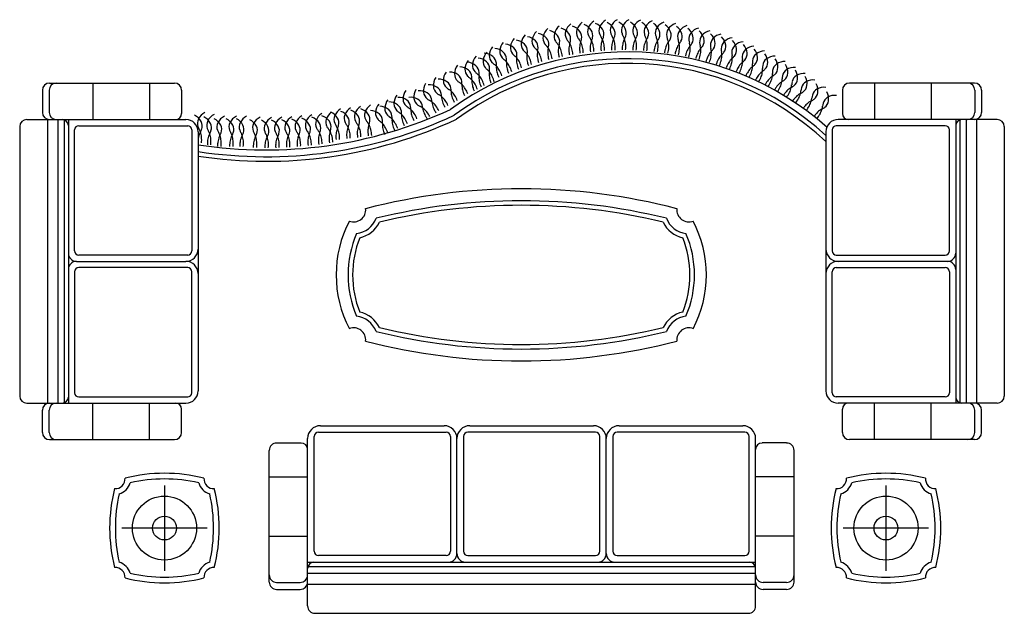
# Model space of a CAD drawing. Units: millimetres. Extents: x 3069 to 23279, y 2090 to 18230.
# Drawn here: x 3147 to 7263, y 2090 to 4574 of the extents above; entities that cross this region are included whole.
import ezdxf

# ---------------------------------------------------------------- set-up
doc = ezdxf.new("R2010")
doc.units = ezdxf.units.MM

msp = doc.modelspace()

# ---------------------------------------------------------------- linework, layer by layer
at = {"color": 7}
for p, q in [((3271.3, 4308.8), (3794.1, 4308.8)), ((3452.9, 4308.8), (3452.9, 4156.2)), ((3689, 4308.8), (3689, 4156.2)), ((7138.8, 4308.8), (6616, 4308.8)), ((6721.1, 4308.8), (6721.1, 4156.2)), ((6957.2, 4308.8), (6957.2, 4156.2)), ((3241.6, 4279.1), (3241.6, 4185.9)), ((3269.9, 4279.1), (3269.9, 4185.9)), ((3823.8, 4279.1), (3823.8, 4181.7)), ((6586.3, 4279.1), (6586.3, 4181.7)), ((7140.1, 4279.1), (7140.1, 4185.9)), ((7168.5, 4279.1), (7168.5, 4185.9)), ((3146.8, 4126.6), (3146.8, 2999.5)), ((3176.5, 4156.2), (3841.6, 4156.2)), ((3262.8, 4156.2), (3262.8, 2969.8)), ((3306.5, 4156.2), (3306.5, 2969.8)), ((3332.7, 4155), (3332.7, 2969.8)), ((3350.2, 4156.2), (3350.2, 2969.8)), ((3393.6, 4130.4), (3849.2, 4130.4)), ((7016.5, 4130.4), (6560.9, 4130.4)), ((7233.6, 4156.2), (6568.5, 4156.2)), ((7059.9, 4156.2), (7059.9, 2969.8)), ((7077.3, 4155), (7077.3, 2969.8)), ((7103.6, 4156.2), (7103.6, 2969.8)), ((7147.3, 4156.2), (7147.3, 2969.8)), ((7263.2, 4126.6), (7263.2, 2999.5)), ((3376.1, 3606.4), (3376.1, 4112.9)), ((3866.7, 4112.9), (3866.7, 3606.4)), ((3892.6, 4105.2), (3892.6, 3020.8)), ((6517.5, 4105.2), (6517.5, 3020.8)), ((6543.4, 4112.9), (6543.4, 3606.4)), ((7034, 3606.4), (7034, 4112.9)), ((3849.2, 3588.9), (3393.6, 3588.9)), ((6560.9, 3588.9), (7016.5, 3588.9)), ((3384.1, 3563), (3841.6, 3563)), ((7026, 3563), (6568.5, 3563)), ((3376.1, 3519.7), (3376.1, 3013.2)), ((3849.2, 3537.2), (3393.6, 3537.2)), ((3866.7, 3013.2), (3866.7, 3519.7)), ((6543.4, 3013.2), (6543.4, 3519.7)), ((6560.9, 3537.2), (7016.5, 3537.2)), ((7034, 3519.7), (7034, 3013.2)), ((3176.5, 2969.8), (3841.6, 2969.8)), ((3393.6, 2995.7), (3849.2, 2995.7)), ((3452.9, 2817.3), (3452.9, 2969.8)), ((3689, 2817.3), (3689, 2969.8)), ((7016.5, 2995.7), (6560.9, 2995.7)), ((7233.6, 2969.8), (6568.5, 2969.8)), ((6721.1, 2817.3), (6721.1, 2969.8)), ((6957.2, 2817.3), (6957.2, 2969.8)), ((3241.6, 2847), (3241.6, 2940.2)), ((3269.9, 2847), (3269.9, 2940.2)), ((3823.8, 2847), (3823.8, 2944.3)), ((6586.3, 2847), (6586.3, 2944.3)), ((7140.1, 2847), (7140.1, 2940.2)), ((7168.5, 2847), (7168.5, 2940.2)), ((4396.1, 2848.1), (4929.2, 2848.1)), ((4404.1, 2875.4), (4921.2, 2875.4)), ((5553.6, 2848.1), (5020.5, 2848.1)), ((5028.6, 2875.4), (5545.6, 2875.4)), ((6178.1, 2848.1), (5644.9, 2848.1)), ((5653, 2875.4), (6170, 2875.4)), ((3271.3, 2817.3), (3794.1, 2817.3)), ((4221.1, 2803), (4323.6, 2803)), ((4350.5, 2121.6), (4350.5, 2821.7)), ((4377.7, 2350.1), (4377.7, 2829.7)), ((4947.7, 2829.7), (4947.7, 2350.1)), ((4974.9, 2340.2), (4974.9, 2821.7)), ((5002.1, 2829.7), (5002.1, 2350.1)), ((5572.1, 2350.1), (5572.1, 2829.7)), ((5599.3, 2340.2), (5599.3, 2821.7)), ((5626.5, 2829.7), (5626.5, 2350.1)), ((6196.5, 2350.1), (6196.5, 2829.7)), ((6223.7, 2121.6), (6223.7, 2821.7)), ((6353, 2803), (6250.5, 2803)), ((7138.8, 2817.3), (6616, 2817.3)), ((4189.9, 2221.4), (4189.9, 2771.7)), ((6384.2, 2221.4), (6384.2, 2771.7)), ((4189.9, 2661.1), (4350.5, 2661.1)), ((6384.2, 2661.1), (6223.7, 2661.1)), ((3752.1, 2625.4), (3752.1, 2268.8)), ((6768.5, 2625.4), (6768.5, 2268.8)), ((3930.4, 2447.1), (3573.7, 2447.1)), ((6946.9, 2447.1), (6590.2, 2447.1)), ((4189.9, 2412.5), (4350.5, 2412.5)), ((6384.2, 2412.5), (6223.7, 2412.5)), ((4929.2, 2331.7), (4396.1, 2331.7)), ((5020.5, 2331.7), (5553.6, 2331.7)), ((5644.9, 2331.7), (6178.1, 2331.7)), ((4350.5, 2304.5), (6223.7, 2304.5)), ((4351.8, 2286.1), (6223.7, 2286.1)), ((4350.5, 2258.4), (6223.7, 2258.4)), ((4221.1, 2220), (4319.2, 2220)), ((4221.1, 2190.2), (4319.2, 2190.2)), ((4350.5, 2212.4), (6223.7, 2212.4)), ((6353, 2220), (6254.9, 2220)), ((6353, 2190.2), (6254.9, 2190.2)), ((4381.7, 2090.4), (6192.5, 2090.4))]:
    msp.add_line(p, q, dxfattribs=at)
for centre, radius in [((3752.1, 2447.1), 134), ((6768.5, 2447.1), 134), ((3752.1, 2447.1), 49.9), ((6768.5, 2447.1), 49.9)]:
    msp.add_circle(centre, radius, dxfattribs=at)
for centre, radius, start, end in [((5626.3, 4520.9), 59.3, 120.4027, 157.8183), ((5673.3, 4521.7), 59.3, 118.3836, 155.7993), ((5720.3, 4520.9), 59.3, 116.3646, 153.7802), ((5767.2, 4518.4), 59.3, 114.3455, 151.7611), ((5393.5, 4492), 59.3, 130.498, 167.9136), ((5349.4, 4470.5), 59.3, 38.9937, 76.4093), ((5439.6, 4501.1), 59.3, 128.479, 165.8946), ((5394.8, 4481.1), 59.3, 36.9746, 74.3902), ((5486, 4508.5), 59.3, 126.4599, 163.8755), ((5440.5, 4490.2), 59.3, 34.9556, 72.3712), ((5514.6, 4520.2), 40.4, 161.8564, 207.6083), ((5532.6, 4514.3), 59.3, 124.4408, 161.8564), ((5486.5, 4497.6), 59.3, 32.9365, 70.3521), ((5561.6, 4524.9), 40.4, 159.8374, 205.5893), ((5579.4, 4518.4), 59.3, 122.4218, 159.8374), ((5502.4, 4507.9), 40.4, 347.1846, 32.9365), ((5532.7, 4503.3), 59.3, 30.9174, 68.333), ((5608.8, 4528), 40.4, 157.8183, 203.5702), ((5549, 4513.1), 40.4, 345.1655, 30.9174), ((5579.2, 4507.5), 59.3, 28.8984, 66.314), ((5656, 4529.5), 40.4, 155.7993, 201.5511), ((5595.7, 4516.6), 40.4, 343.1465, 28.8984), ((5625.7, 4510), 59.3, 26.8793, 64.2949), ((5703.3, 4529.3), 40.4, 153.7802, 199.5321), ((5642.6, 4518.5), 40.4, 341.1274, 26.8793), ((5672.3, 4510.8), 59.3, 24.8602, 62.2758), ((5750.5, 4527.4), 40.4, 151.7611, 197.513), ((5689.5, 4518.8), 40.4, 339.1083, 24.8602), ((5718.9, 4510.1), 59.3, 22.8412, 60.2568), ((5797.6, 4523.8), 40.4, 149.7421, 195.494), ((5814, 4514.3), 59.3, 112.3264, 149.7421), ((5736.3, 4517.4), 40.4, 337.0893, 22.8412), ((5765.4, 4507.6), 59.3, 20.8221, 58.2377), ((5844.6, 4518.6), 40.4, 147.723, 193.4749), ((5860.6, 4508.5), 59.3, 110.3074, 147.723), ((5783.1, 4514.4), 40.4, 335.0702, 20.8221), ((5811.8, 4503.6), 59.3, 18.803, 56.2186), ((5891.4, 4511.8), 40.4, 145.7039, 191.4558), ((5907, 4501.1), 59.3, 108.2883, 145.7039), ((5858.1, 4497.9), 59.3, 16.784, 54.1996), ((5953.1, 4492.1), 59.3, 106.2692, 143.6849), ((5904.1, 4490.6), 59.3, 14.7649, 52.1805), ((5998.9, 4481.4), 59.3, 104.2502, 141.6658), ((5257.5, 4455.2), 59.3, 136.5552, 173.9708), ((5215.9, 4429.2), 59.3, 45.0509, 82.4665), ((5302.3, 4469), 59.3, 134.5362, 171.9518), ((5259.9, 4444.5), 59.3, 43.0318, 80.4474), ((5329, 4484.6), 40.4, 169.9327, 215.6846), ((5347.7, 4481.3), 59.3, 132.5171, 169.9327), ((5304.4, 4458.3), 59.3, 41.0128, 78.4284), ((5374.9, 4496), 40.4, 167.9136, 213.6655), ((5318.7, 4470.7), 40.4, 355.2609, 41.0128), ((5421.2, 4505.7), 40.4, 165.8946, 211.6465), ((5364.1, 4482.4), 40.4, 353.2418, 38.9937), ((5467.8, 4513.7), 40.4, 163.8755, 209.6274), ((5492.4, 4527.8), 68.8, 209.6274, 220.3159), ((5409.9, 4492.5), 40.4, 351.2227, 36.9746), ((5539.7, 4533.3), 68.8, 207.6083, 218.2968), ((5436.3, 4451.6), 63, 27.1294, 38.2968), ((5456, 4501), 40.4, 349.2037, 34.9556), ((5428.1, 4506.3), 68.8, 338.5152, 349.2037), ((5587.2, 4537.2), 68.8, 205.5893, 216.2778), ((5480.9, 4459.2), 63, 25.1103, 36.2778), ((5474.7, 4514.2), 68.8, 336.4961, 347.1846), ((5634.8, 4539.4), 68.8, 203.5702, 214.2587), ((5525.8, 4465.2), 63, 23.0912, 34.2587), ((5640.5, 4463.5), 63, 154.477, 165.6445), ((5521.5, 4520.3), 68.8, 334.477, 345.1655), ((5497.4, 4453.1), 93.9, 9.5588, 23.0912), ((5682.4, 4539.9), 68.8, 201.5511, 212.2396), ((5570.9, 4469.6), 63, 21.0722, 32.2396), ((5685.5, 4463.9), 63, 152.458, 163.6254), ((5568.6, 4524.9), 68.8, 332.458, 343.1465), ((5542.1, 4458.5), 93.9, 7.5398, 21.0722), ((5730, 4538.8), 68.8, 199.5321, 210.2206), ((5616.1, 4472.4), 63, 19.0531, 30.2206), ((5730.4, 4462.7), 63, 150.4389, 161.6064), ((5615.7, 4527.7), 68.8, 330.4389, 341.1274), ((5586.9, 4462.3), 93.9, 5.5207, 19.0531), ((5777.6, 4535.9), 68.8, 197.513, 208.2015), ((5775.3, 4459.9), 63, 148.4198, 159.5873), ((5661.4, 4473.6), 63, 17.034, 28.2015), ((5662.9, 4528.9), 68.8, 328.4198, 339.1083), ((5631.9, 4464.6), 93.9, 3.5016, 17.034), ((5825, 4531.4), 68.8, 195.494, 206.1824), ((5820, 4455.5), 63, 146.4008, 157.5682), ((5706.7, 4473.3), 63, 15.015, 26.1824), ((5710.2, 4528.5), 68.8, 326.4008, 337.0893), ((5676.8, 4465.3), 93.9, 1.4826, 15.015), ((5872.2, 4525.3), 68.8, 193.4749, 204.1634), ((5751.9, 4471.3), 63, 12.9959, 24.1634), ((5757.4, 4526.3), 68.8, 324.3817, 335.0702), ((5919.2, 4517.4), 68.8, 191.4558, 202.1443), ((5797.1, 4467.7), 63, 10.9768, 22.1443), ((5804.5, 4522.6), 68.8, 322.3627, 333.0511), ((5829.8, 4509.7), 40.4, 333.0511, 18.803), ((5937.8, 4503.3), 40.4, 143.6849, 189.4368), ((5965.9, 4507.9), 68.8, 189.4368, 200.1252), ((5876.2, 4503.4), 40.4, 331.0321, 16.784), ((5984, 4493.2), 40.4, 141.6658, 187.4177), ((6012.2, 4496.8), 68.8, 187.4177, 198.1062), ((5922.4, 4495.4), 40.4, 329.013, 14.7649), ((5949.9, 4481.6), 59.3, 12.7458, 50.1614), ((6029.8, 4481.4), 40.4, 139.6467, 185.3986), ((6044.2, 4469.1), 59.3, 102.2311, 139.6467), ((5968.3, 4485.8), 40.4, 326.9939, 12.7458), ((6075.1, 4468), 40.4, 137.6277, 183.3796), ((5995.3, 4471.1), 59.3, 10.7268, 48.1424), ((6089.1, 4455.3), 59.3, 100.212, 137.6277), ((6040.2, 4459), 59.3, 8.7077, 46.1233), ((6133.5, 4439.8), 59.3, 98.193, 135.6086), ((5169.3, 4422.7), 59.3, 140.5934, 178.009), ((5129.7, 4393.9), 59.3, 49.089, 86.5046), ((5213.1, 4439.7), 59.3, 138.5743, 175.9899), ((5172.5, 4412.3), 59.3, 47.07, 84.4856), ((5238.6, 4457.2), 40.4, 173.9708, 219.7227), ((5185.4, 4426.2), 40.4, 1.3181, 47.07), ((5283.6, 4471.7), 40.4, 171.9518, 217.7037), ((5306.1, 4489.1), 68.8, 217.7037, 228.3922), ((5229.3, 4442.6), 40.4, 359.299, 45.0509), ((5352.1, 4501.2), 68.8, 215.6846, 226.3731), ((5273.8, 4457.5), 40.4, 357.2799, 43.0318), ((5261.2, 4405.8), 63, 35.2056, 46.3731), ((5245.4, 4458.8), 68.8, 346.5914, 357.2799), ((5398.6, 4511.7), 68.8, 213.6655, 224.354), ((5304.3, 4419.5), 63, 33.1866, 44.354), ((5417.5, 4438), 63, 164.5724, 175.7398), ((5290.4, 4473.1), 68.8, 344.5724, 355.2609), ((5278.5, 4402.6), 93.9, 19.6542, 33.1866), ((5445.4, 4520.6), 68.8, 211.6465, 222.335), ((5347.9, 4431.8), 63, 31.1675, 42.335), ((5492.4, 4442.9), 93.9, 173.7208, 187.2532), ((5461.7, 4446.3), 63, 162.5533, 173.7208), ((5335.9, 4485.8), 68.8, 342.5533, 353.2418), ((5321.5, 4415.8), 93.9, 17.6351, 31.1675), ((5391.9, 4442.5), 63, 29.1484, 40.3159), ((5536.7, 4448.5), 93.9, 171.7017, 185.2341), ((5506.1, 4452.9), 63, 160.5342, 171.7017), ((5381.8, 4496.9), 68.8, 340.5342, 351.2227), ((5364.9, 4427.4), 93.9, 15.616, 29.1484), ((5348.8, 4422.9), 110.7, 3.1549, 15.616), ((5581.2, 4452.5), 93.9, 169.6826, 183.2151), ((5597.9, 4453.5), 110.7, 183.2151, 190.2838), ((5550.8, 4458.1), 63, 158.5152, 169.6826), ((5408.8, 4437.5), 93.9, 13.597, 27.1294), ((5392.5, 4433.6), 110.7, 1.1358, 13.597), ((5625.8, 4455), 93.9, 167.6636, 181.196), ((5642.5, 4455.3), 110.7, 181.196, 188.2648), ((5595.6, 4461.6), 63, 156.4961, 167.6636), ((5453, 4446.1), 93.9, 11.5779, 25.1103), ((5436.5, 4442.7), 110.7, 359.1167, 11.5779), ((5670.4, 4455.9), 93.9, 165.6445, 179.1769), ((5687.2, 4455.6), 110.7, 179.1769, 186.2457), ((5480.9, 4450.3), 110.7, 357.0977, 9.5588), ((5731.8, 4454.4), 110.7, 177.1579, 184.2266), ((5715.1, 4455.2), 93.9, 163.6254, 177.1579), ((5525.5, 4456.3), 110.7, 355.0786, 7.5398), ((5776.4, 4451.5), 110.7, 175.1388, 182.2076), ((5759.7, 4452.9), 93.9, 161.6064, 175.1388), ((5570.2, 4460.7), 110.7, 353.0595, 5.5207), ((5820.8, 4447.1), 110.7, 173.1197, 180.1885), ((5804.2, 4449.1), 93.9, 159.5873, 173.1197), ((5615.1, 4463.6), 110.7, 351.0405, 3.5016), ((5865.1, 4441.1), 110.7, 171.1007, 178.1694), ((5848.5, 4443.7), 93.9, 157.5682, 171.1007), ((5660.1, 4464.8), 110.7, 349.0214, 1.4826), ((5909.1, 4433.6), 110.7, 169.0816, 176.1504), ((5892.7, 4436.8), 93.9, 155.5492, 169.0816), ((5864.5, 4449.6), 63, 144.3817, 155.5492), ((5705.1, 4464.5), 110.7, 347.0023, 359.4635), ((5721.8, 4464.3), 93.9, 359.4635, 12.9959), ((5952.8, 4424.5), 110.7, 167.0625, 174.1313), ((5936.5, 4428.3), 93.9, 153.5301, 167.0625), ((5908.9, 4442), 63, 142.3627, 153.5301), ((5750, 4462.6), 110.7, 344.9833, 357.4444), ((5766.8, 4461.8), 93.9, 357.4444, 10.9768), ((5980, 4418.2), 93.9, 151.511, 165.0435), ((5952.9, 4433), 63, 140.3436, 151.511), ((5794.9, 4459.1), 110.7, 342.9642, 355.4254), ((5842.1, 4462.6), 63, 8.9578, 20.1252), ((5851.4, 4517.1), 68.8, 320.3436, 331.0321), ((5811.6, 4457.8), 93.9, 355.4254, 8.9578), ((6023.2, 4406.7), 93.9, 149.492, 163.0244), ((5996.6, 4422.4), 63, 138.3245, 149.492), ((5886.9, 4455.8), 63, 6.9387, 18.1062), ((5856.2, 4452.1), 93.9, 353.4063, 6.9387), ((5898.1, 4510), 68.8, 318.3245, 329.013), ((6039.8, 4410.2), 63, 136.3055, 147.4729), ((6058.1, 4484.1), 68.8, 185.3986, 196.0871), ((5931.4, 4447.5), 63, 4.9196, 16.0871), ((5900.6, 4444.9), 93.9, 351.3872, 4.9196), ((5944.5, 4501.3), 68.8, 316.3055, 326.9939), ((6103.5, 4469.7), 68.8, 183.3796, 194.068), ((5975.6, 4437.7), 63, 2.9006, 14.068), ((5990.6, 4490.9), 68.8, 314.2864, 324.9749), ((6013.9, 4474.6), 40.4, 324.9749, 10.7268), ((6120, 4453.1), 40.4, 135.6086, 181.3605), ((6148.4, 4453.8), 68.8, 181.3605, 192.049), ((6059, 4461.8), 40.4, 322.9558, 8.7077), ((6164.2, 4436.6), 40.4, 133.5895, 179.3414), ((6084.8, 4445.2), 59.3, 6.6886, 44.1043), ((6103.6, 4447.4), 40.4, 320.9367, 6.6886), ((6177.3, 4422.9), 59.3, 96.1739, 133.5895), ((6207.9, 4418.5), 40.4, 131.5705, 177.3224), ((6128.8, 4430), 59.3, 4.6696, 42.0852), ((6220.5, 4404.3), 59.3, 94.1548, 131.5705), ((6172.3, 4413.2), 59.3, 2.6505, 40.0661), ((5688.6, 3179.8), 1259.3, 48.5161, 125.9918), ((5688.6, 3179.8), 1230.8, 47.665, 126.1207), ((5098.8, 4381.8), 59.3, 138.1949, 175.6105), ((5058, 4354.7), 59.3, 46.6905, 84.1061), ((5143.3, 4397), 59.3, 136.1758, 173.5914), ((5087.5, 4374), 59.3, 51.1081, 88.5237), ((5150.3, 4423.4), 40.4, 178.009, 223.7609), ((5099.4, 4388.7), 40.4, 5.3562, 51.1081), ((5194.2, 4441.1), 40.4, 175.9899, 221.7418), ((5215.4, 4460), 68.8, 221.7418, 232.4303), ((5142.1, 4408.2), 40.4, 3.3371, 49.089), ((5135, 4355.5), 63, 41.2628, 52.4303), ((5113.7, 4406.5), 68.8, 352.6486, 3.3371), ((5260.5, 4475.3), 68.8, 219.7227, 230.4112), ((5176.4, 4373.7), 63, 39.2438, 50.4112), ((5287.1, 4404), 63, 170.6296, 181.797), ((5157, 4425.5), 68.8, 350.6296, 1.3181), ((5152.5, 4354.2), 93.9, 25.7114, 39.2438), ((5218.5, 4390.5), 63, 37.2247, 48.3922), ((5330.1, 4416.9), 63, 168.6105, 179.778), ((5361, 4416.8), 93.9, 179.778, 193.3104), ((5200.9, 4442.9), 68.8, 348.6105, 359.299), ((5193.9, 4371.8), 93.9, 23.6923, 37.2247), ((5178.6, 4365.1), 110.7, 11.2311, 23.6923), ((5373.6, 4428.2), 63, 166.5914, 177.7589), ((5404.5, 4427), 93.9, 177.7589, 191.2913), ((5420.9, 4430.3), 110.7, 191.2913, 198.3601), ((5235.9, 4388), 93.9, 21.6732, 35.2056), ((5220.3, 4381.8), 110.7, 9.2121, 21.6732), ((5448.3, 4435.7), 93.9, 175.7398, 189.2722), ((5464.8, 4438.4), 110.7, 189.2722, 196.341), ((5262.7, 4397), 110.7, 7.193, 19.6542), ((5509, 4445), 110.7, 187.2532, 194.322), ((5305.5, 4410.7), 110.7, 5.1739, 17.6351), ((5553.4, 4450), 110.7, 185.2341, 192.3029), ((5996.2, 4413.9), 110.7, 165.0435, 172.1122), ((6039.2, 4401.8), 110.7, 163.0244, 170.0932), ((5839.6, 4454), 110.7, 340.9451, 353.4063), ((6081.7, 4388.1), 110.7, 161.0053, 168.0741), ((6065.9, 4393.6), 93.9, 147.4729, 161.0053), ((5884, 4447.4), 110.7, 338.9261, 351.3872), ((6123.7, 4373), 110.7, 158.9863, 166.055), ((6108.1, 4379), 93.9, 145.4538, 158.9863), ((5928.3, 4439.2), 110.7, 336.907, 349.3682), ((6082.7, 4396.5), 63, 134.2864, 145.4538), ((5944.7, 4436.1), 93.9, 349.3682, 2.9006), ((6149.8, 4363), 93.9, 143.4348, 156.9672), ((5972.2, 4429.4), 110.7, 334.8879, 347.3491), ((6125, 4381.4), 63, 132.2673, 143.4348), ((5988.5, 4425.8), 93.9, 347.3491, 0.8815), ((6019.4, 4426.2), 63, 0.8815, 12.049), ((6036.3, 4478.9), 68.8, 312.2673, 322.9558), ((6166.7, 4364.7), 63, 130.2483, 141.4157), ((6031.9, 4413.9), 93.9, 345.33, 358.8625), ((6192.6, 4436.3), 68.8, 179.3414, 190.0299), ((6062.8, 4413.3), 63, 358.8625, 10.0299), ((6081.5, 4465.3), 68.8, 310.2483, 320.9367), ((6236.3, 4417.2), 68.8, 177.3224, 188.0108), ((6105.7, 4398.8), 63, 356.8434, 8.0108), ((6126.3, 4450.2), 68.8, 308.2292, 318.9177), ((6147.7, 4431.5), 40.4, 318.9177, 4.6696), ((6250.9, 4398.9), 40.4, 129.5514, 175.3033), ((6191.2, 4414), 40.4, 316.8986, 2.6505), ((6263, 4384.3), 59.3, 92.1358, 129.5514), ((6293.2, 4377.8), 40.4, 127.5323, 173.2842), ((6215.1, 4394.8), 59.3, 0.6314, 38.0471), ((6304.8, 4362.8), 59.3, 90.1167, 127.5323), ((6257.3, 4375), 59.3, 358.6124, 36.028), ((5024.1, 4346.9), 59.3, 142.233, 179.6486), ((5688.6, 3179.8), 1211.8, 46.8411, 126.2086), ((4985.3, 4316.9), 59.3, 50.7286, 88.1443), ((5067.4, 4365.1), 59.3, 140.2139, 177.6295), ((5048.5, 4365.9), 40.4, 177.6295, 223.3814), ((5015.1, 4336.5), 59.3, 48.7096, 86.1252), ((5079.9, 4383.3), 40.4, 175.6105, 221.3624), ((5027.6, 4350.8), 40.4, 2.9577, 48.7096), ((5124.5, 4399.1), 40.4, 173.5914, 219.3433), ((5146.4, 4417.1), 68.8, 219.3433, 230.0318), ((5071, 4368.4), 40.4, 0.9386, 46.6905), ((5061.8, 4316.1), 63, 38.8643, 50.0318), ((5042.6, 4368), 68.8, 350.2501, 0.9386), ((5170.9, 4443), 68.8, 223.7609, 234.4494), ((5094.2, 4335.8), 63, 43.2819, 54.4494), ((5202.4, 4373.8), 63, 174.6677, 185.8352), ((5071.1, 4386.1), 68.8, 354.6677, 5.3562), ((5233.1, 4377), 93.9, 185.8352, 199.3676), ((5071.7, 4314.6), 93.9, 29.7495, 43.2819), ((5244.5, 4389.7), 63, 172.6486, 183.8161), ((5275.3, 4391.7), 93.9, 183.8161, 197.3485), ((5111.8, 4335.1), 93.9, 27.7304, 41.2628), ((5291.3, 4396.7), 110.7, 197.3485, 204.4173), ((5096.9, 4327.3), 110.7, 15.2693, 27.7304), ((5317.9, 4405), 93.9, 181.797, 195.3294), ((5334.1, 4409.4), 110.7, 195.3294, 202.3982), ((5137.4, 4346.9), 110.7, 13.2502, 25.7114), ((5377.3, 4420.6), 110.7, 193.3104, 200.3792), ((6165.2, 4356.4), 110.7, 156.9672, 164.036), ((6206.1, 4338.4), 110.7, 154.9481, 162.0169), ((6190.9, 4345.5), 93.9, 141.4157, 154.9481), ((6015.7, 4418.1), 110.7, 332.8689, 345.33), ((6246.2, 4318.9), 110.7, 152.9291, 159.9979), ((6231.3, 4326.5), 93.9, 139.3966, 152.9291), ((6058.8, 4405.3), 110.7, 330.8498, 343.311), ((6207.9, 4346.6), 63, 128.2292, 139.3966), ((6074.9, 4400.5), 93.9, 343.311, 356.8434), ((6271.1, 4306.1), 93.9, 137.3776, 150.91), ((6248.3, 4327.1), 63, 126.2101, 137.3776), ((6117.4, 4385.6), 93.9, 341.2919, 354.8243), ((6279.2, 4396.6), 68.8, 175.3033, 185.9918), ((6148.1, 4382.8), 63, 354.8243, 5.9918), ((6170.5, 4433.4), 68.8, 306.2101, 316.8986), ((6189.9, 4365.4), 63, 352.8053, 3.9727), ((6321.4, 4374.5), 68.8, 173.2842, 183.9727), ((6214, 4415.2), 68.8, 304.1911, 314.8795), ((6234.1, 4395), 40.4, 314.8795, 0.6314), ((6334.7, 4355.2), 40.4, 125.5133, 171.2652), ((6276.2, 4374.5), 40.4, 312.8605, 358.6124), ((6345.7, 4339.8), 59.3, 88.0976, 125.5133), ((6375.4, 4331.2), 40.4, 123.4942, 169.2461), ((6298.7, 4353.7), 59.3, 356.5933, 34.0089), ((6385.9, 4315.4), 59.3, 86.0786, 123.4942), ((4935.4, 4298.9), 59.3, 146.2711, 183.6867), ((4898.8, 4266.2), 59.3, 54.7668, 92.1824), ((4977.3, 4320.1), 59.3, 144.2521, 181.6677), ((4943.8, 4295.8), 59.3, 52.7477, 90.1633), ((5005.2, 4347), 40.4, 179.6486, 225.4005), ((4955.3, 4310.9), 40.4, 6.9958, 52.7477), ((5069.1, 4385.4), 68.8, 223.3814, 234.0699), ((4997.3, 4331.6), 40.4, 4.9768, 50.7286), ((4991.8, 4278.7), 63, 42.9025, 54.0699), ((5100.2, 4316), 63, 174.2883, 185.4557), ((4969, 4329.1), 68.8, 354.2883, 4.9768), ((5101.3, 4402.1), 68.8, 221.3624, 232.0509), ((5020.2, 4298.1), 63, 40.8834, 52.0509), ((5129.9, 4331.6), 63, 172.2692, 183.4367), ((5160.7, 4333.4), 93.9, 183.4367, 196.9691), ((4999.2, 4349.3), 68.8, 352.2692, 2.9577), ((4996.8, 4277.9), 93.9, 27.351, 40.8834), ((5172.6, 4345.7), 63, 170.2501, 181.4176), ((5203.4, 4346.4), 93.9, 181.4176, 194.95), ((5037.7, 4296.7), 93.9, 25.3319, 38.8643), ((5022.6, 4289.5), 110.7, 12.8708, 25.3319), ((5249, 4382.5), 110.7, 199.3676, 206.4364), ((5057.2, 4306.3), 110.7, 17.2883, 29.7495), ((6285.7, 4298), 110.7, 150.91, 157.9788), ((6101.5, 4391), 110.7, 328.8307, 341.2919), ((6324.4, 4275.7), 110.7, 148.8909, 155.9597), ((6310.1, 4284.4), 93.9, 135.3585, 148.8909), ((6143.6, 4375.2), 110.7, 326.8117, 339.2728), ((6288.1, 4306.1), 63, 124.1911, 135.3585), ((6159.3, 4369.2), 93.9, 339.2728, 352.8053), ((6348.3, 4261.3), 93.9, 133.3394, 146.8719), ((6327.1, 4283.8), 63, 122.172, 133.3394), ((6200.6, 4351.4), 93.9, 337.2538, 350.7862), ((6231, 4346.4), 63, 350.7862, 1.9536), ((6256.9, 4395.3), 68.8, 302.172, 312.8605), ((6362.8, 4350.9), 68.8, 171.2652, 181.9536), ((6271.5, 4326.1), 63, 348.7671, 359.9346), ((6403.3, 4325.9), 68.8, 169.2461, 179.9346), ((6317.6, 4352.6), 40.4, 310.8414, 356.5933), ((6415.3, 4305.8), 40.4, 121.4751, 167.227), ((6358.3, 4329.1), 40.4, 308.8223, 354.5742), ((6339.4, 4330.9), 59.3, 354.5742, 31.9899), ((6425.2, 4289.6), 59.3, 84.0595, 121.4751), ((6379.2, 4306.7), 59.3, 352.5552, 29.9708), ((3271.3, 4279.1), 29.7, 90, 180), ((3299.6, 4279.1), 29.7, 90, 180), ((3794.1, 4279.1), 29.7, 0, 90), ((4854, 4252), 59.3, 150.3093, 187.7249), ((4894.3, 4276.2), 59.3, 148.2902, 185.7058), ((4858.9, 4242.3), 59.3, 56.7858, 94.2015), ((4916.5, 4297.7), 40.4, 183.6867, 229.4386), ((4869.3, 4258.1), 40.4, 11.034, 56.7858), ((4958.4, 4319.6), 40.4, 181.6677, 227.4196), ((4977.6, 4340.5), 68.8, 227.4196, 238.1081), ((4909.8, 4281.7), 40.4, 9.0149, 54.7668), ((4907.9, 4228.6), 63, 46.9406, 58.1081), ((4881.7, 4277.3), 68.8, 358.3264, 9.0149), ((5025.1, 4367.2), 68.8, 225.4005, 236.089), ((4951.6, 4257.8), 63, 44.9215, 56.089), ((4927.1, 4307.4), 68.8, 356.3073, 6.9958), ((5058.6, 4298.9), 63, 176.3073, 187.4748), ((5089.2, 4303), 93.9, 187.4748, 201.0072), ((4929.7, 4236), 93.9, 31.3891, 44.9215), ((4915.4, 4227.3), 110.7, 18.9279, 31.3891), ((5131, 4318.9), 93.9, 185.4557, 198.9881), ((4969.1, 4257.7), 93.9, 29.37, 42.9025), ((5146.8, 4324.4), 110.7, 198.9881, 206.0569), ((4954.5, 4249.4), 110.7, 16.9089, 29.37), ((5176.7, 4338.3), 110.7, 196.9691, 204.0379), ((4981.9, 4270.2), 110.7, 14.8898, 27.351), ((5219.6, 4350.7), 110.7, 194.95, 202.0188), ((6362.3, 4252.1), 110.7, 146.8719, 153.9407), ((6185.1, 4357.9), 110.7, 324.7926, 337.2538), ((6399.4, 4227.2), 110.7, 144.8528, 151.9216), ((6385.7, 4236.8), 93.9, 131.3204, 144.8528), ((6226, 4339.1), 110.7, 322.7735, 335.2347), ((6365.3, 4260), 63, 120.1529, 131.3204), ((6241.2, 4332.1), 93.9, 335.2347, 348.7671), ((6299.1, 4374), 68.8, 300.1529, 310.8414), ((6422.2, 4211.1), 93.9, 129.3013, 142.8337), ((6402.6, 4235), 63, 118.1339, 129.3013), ((6281.2, 4311.4), 93.9, 333.2156, 346.7481), ((6311.2, 4304.3), 63, 346.7481, 357.9155), ((6340.4, 4351.3), 68.8, 298.1339, 308.8223), ((6443, 4299.5), 68.8, 167.227, 177.9155), ((6481.6, 4271.7), 68.8, 165.208, 175.8964), ((6454.2, 4278.9), 40.4, 119.4561, 165.208), ((6398, 4304.3), 40.4, 306.8033, 352.5552), ((6463.5, 4262.5), 59.3, 82.0405, 119.4561), ((6499.8, 4248.5), 40.4, 119.4561, 165.208), ((6424.8, 4276.3), 59.3, 352.5552, 29.9708), ((6509.1, 4232.1), 59.3, 82.0405, 119.4561), ((6616, 4279.1), 29.7, 90, 180), ((7110.5, 4279.1), 29.7, 0, 90), ((7138.8, 4279.1), 29.7, 0, 90), ((4771, 4222.2), 59.3, 142.6019, 180.0175), ((4730.3, 4189.7), 59.3, 54.5237, 91.9393), ((4809, 4243.2), 59.3, 144.0089, 181.4246), ((4790.1, 4242.8), 40.4, 181.4246, 227.1765), ((4781.6, 4190.2), 59.3, 60.824, 98.2396), ((4835.2, 4249.5), 40.4, 187.7249, 233.4768), ((4790.9, 4206.7), 40.4, 15.0721, 60.824), ((4819.8, 4216.9), 59.3, 58.8049, 96.2205), ((4875.4, 4274.3), 40.4, 185.7058, 231.4577), ((4893.1, 4296.5), 68.8, 231.4577, 242.1462), ((4829.6, 4233.1), 40.4, 13.053, 58.8049), ((4801.9, 4226.7), 68.8, 2.3645, 13.053), ((4935, 4319.2), 68.8, 229.4386, 240.1271), ((4869.3, 4204.9), 63, 48.9597, 60.1271), ((4841.4, 4252.7), 68.8, 0.3455, 11.034), ((4973.2, 4253.5), 63, 180.3455, 191.5129), ((4849, 4181.6), 93.9, 35.4272, 48.9597), ((5003.5, 4259.6), 93.9, 191.5129, 205.0453), ((5013.5, 4273.4), 63, 178.3264, 189.4939), ((4886.9, 4206), 93.9, 33.4082, 46.9406), ((5044, 4278.5), 93.9, 189.4939, 203.0263), ((5059.4, 4285.1), 110.7, 203.0263, 210.0951), ((4872.9, 4196.8), 110.7, 20.947, 33.4082), ((5104.9, 4309), 110.7, 201.0072, 208.076), ((6435.5, 4201), 110.7, 142.8337, 149.9025), ((6266.2, 4318.9), 110.7, 320.7545, 333.2156), ((6470.7, 4173.5), 110.7, 140.8147, 147.8835), ((6457.7, 4184.1), 93.9, 127.2823, 140.8147), ((6305.7, 4297.3), 110.7, 318.7354, 331.1966), ((6439, 4208.7), 63, 116.1148, 127.2823), ((6320.3, 4289.3), 93.9, 331.1966, 344.729), ((6350.1, 4281.1), 63, 344.729, 355.8964), ((6381, 4327), 68.8, 296.1148, 306.8033), ((6395.7, 4250.7), 63, 344.729, 355.8964), ((6426.6, 4296.6), 68.8, 296.1148, 306.8033), ((6527.2, 4241.3), 68.8, 165.208, 175.8964), ((6443.6, 4273.9), 40.4, 306.8033, 352.5552), ((6544.4, 4214.3), 40.4, 119.4561, 165.208), ((6469.5, 4242.1), 59.3, 352.5552, 29.9708), ((6553.7, 4197.9), 59.3, 82.0405, 119.4561), ((4518.5, 4149.7), 59.3, 120.569, 157.9846), ((4561.6, 4155), 59.3, 121.976, 159.3917), ((4604.5, 4161.4), 59.3, 123.3831, 160.7987), ((4555.4, 4144.1), 59.3, 35.3048, 72.7205), ((4647.3, 4168.8), 59.3, 124.7901, 162.2057), ((4693.7, 4182.9), 59.3, 139.7878, 177.2034), ((4651.4, 4152.4), 59.3, 51.7096, 89.1252), ((4732.6, 4202), 59.3, 141.1949, 178.6105), ((4713.7, 4202.5), 40.4, 178.6105, 224.3624), ((4663.1, 4167.3), 40.4, 5.9577, 51.7096), ((4691.1, 4170.6), 59.3, 53.1166, 90.5322), ((4752.1, 4222.2), 40.4, 180.0175, 225.7694), ((4702.4, 4185.7), 40.4, 7.3647, 53.1166), ((4809.4, 4263.6), 68.8, 227.1765, 237.8649), ((4741.3, 4205.1), 40.4, 8.7718, 54.5237), ((4739.2, 4151.9), 63, 46.6975, 57.8649), ((4713.2, 4200.8), 68.8, 358.0833, 8.7718), ((4852.1, 4272.3), 68.8, 233.4768, 244.1653), ((4794.7, 4153.6), 63, 52.9978, 64.1653), ((4763.4, 4199.3), 68.8, 4.3836, 15.0721), ((4894.9, 4209.4), 63, 184.3836, 195.5511), ((4776.1, 4129), 93.9, 39.4654, 52.9978), ((4831.5, 4179.9), 63, 50.9787, 62.1462), ((4933.7, 4232.1), 63, 182.3645, 193.532), ((4812.1, 4155.9), 93.9, 37.4463, 50.9787), ((4963.7, 4239.3), 93.9, 193.532, 207.0644), ((4798.8, 4145.7), 110.7, 24.9851, 37.4463), ((5018.7, 4266.7), 110.7, 205.0453, 212.1141), ((4835.4, 4171.9), 110.7, 22.9661, 35.4272), ((6516.3, 4143.1), 110.7, 140.8147, 147.8835), ((6503.3, 4153.7), 93.9, 127.2823, 140.8147), ((6351.3, 4266.9), 110.7, 318.7354, 331.1966), ((6484.6, 4178.3), 63, 116.1148, 127.2823), ((6365.9, 4258.9), 93.9, 331.1966, 344.729), ((6529.3, 4144.1), 63, 116.1148, 127.2823), ((6410.6, 4224.7), 93.9, 331.1966, 344.729), ((6440.4, 4216.5), 63, 344.729, 355.8964), ((6471.3, 4262.4), 68.8, 296.1148, 306.8033), ((6571.9, 4207.1), 68.8, 165.208, 175.8964), ((6488.3, 4239.7), 40.4, 306.8033, 352.5552), ((3271.3, 4185.9), 29.7, 180, 270), ((3299.6, 4185.9), 29.7, 180, 270), ((3798.3, 4181.7), 25.5, 270, 0), ((3852.5, 4121.1), 59.3, 26.8626, 64.2782), ((3930, 4140.3), 40.4, 153.7635, 199.5154), ((4175.3, 5875.1), 1846.1, 261.1897, 294.7629), ((4177.4, 5868.6), 1867.9, 261.2294, 294.8758), ((3947, 4132), 59.3, 116.3479, 153.7635), ((3891.4, 4113.5), 59.3, 26.8626, 64.2782), ((3986, 4124.4), 59.3, 116.3479, 153.7635), ((3934.2, 4105.9), 59.3, 26.8626, 64.2782), ((4028.7, 4116.8), 59.3, 116.3479, 153.7635), ((3984.5, 4105.9), 59.3, 26.8626, 64.2782), ((4079.1, 4116.8), 59.3, 116.3479, 153.7635), ((4027.3, 4105.9), 59.3, 26.8626, 64.2782), ((4121.8, 4116.8), 59.3, 116.3479, 153.7635), ((4177.9, 4113), 59.3, 116.3479, 153.7635), ((4226.3, 4111.1), 59.3, 116.3479, 153.7635), ((4269.7, 4113.2), 59.3, 117.7549, 155.1705), ((4312.9, 4116.3), 59.3, 119.162, 156.5776), ((4262.6, 4102.7), 59.3, 31.0837, 68.4993), ((4356.1, 4120.6), 59.3, 120.569, 157.9846), ((4306.2, 4105.7), 59.3, 32.4908, 69.9064), ((4399.2, 4125.9), 59.3, 121.976, 159.3917), ((4349.6, 4109.8), 59.3, 33.8978, 71.3134), ((4442.1, 4132.2), 59.3, 123.3831, 160.7987), ((4393, 4114.9), 59.3, 35.3048, 72.7205), ((4466.9, 4145.4), 40.4, 162.2057, 207.9576), ((4484.9, 4139.6), 59.3, 124.7901, 162.2057), ((4425, 4131.9), 59.3, 31.0837, 68.4993), ((4501, 4156.8), 40.4, 157.9846, 203.7365), ((4441.2, 4141.7), 40.4, 345.3318, 31.0837), ((4468.6, 4134.9), 59.3, 32.4908, 69.9064), ((4543.9, 4161.7), 40.4, 159.3917, 205.1436), ((4484.5, 4145.1), 40.4, 346.7389, 32.4908), ((4512, 4139), 59.3, 33.8978, 71.3134), ((4586.6, 4167.6), 40.4, 160.7987, 206.5506), ((4527.7, 4149.5), 40.4, 348.1459, 33.8978), ((4629.2, 4174.6), 40.4, 162.2057, 207.9576), ((4570.8, 4155.1), 40.4, 349.553, 35.3048), ((4611.2, 4135.2), 59.3, 50.3025, 87.7182), ((4674.7, 4183.8), 40.4, 177.2034, 222.9553), ((4623.3, 4149.8), 40.4, 4.5507, 50.3025), ((4734, 4222.4), 68.8, 224.3624, 235.0509), ((4658.4, 4114.3), 63, 43.8834, 55.0509), ((4766.2, 4153.5), 63, 175.2692, 186.4367), ((4634.9, 4164.3), 68.8, 355.2692, 5.9577), ((4636.2, 4092.9), 93.9, 30.351, 43.8834), ((4771.9, 4242.5), 68.8, 225.7694, 236.4579), ((4699.1, 4132.6), 63, 45.2904, 56.4579), ((4674.3, 4182.1), 68.8, 356.6762, 7.3647), ((4805.9, 4174.4), 63, 176.6762, 187.8437), ((4677.3, 4110.7), 93.9, 31.758, 45.2904), ((4836.5, 4178.6), 93.9, 187.8437, 201.3761), ((4663.1, 4101.8), 110.7, 19.2969, 31.758), ((4845, 4196.4), 63, 178.0833, 189.2507), ((4718.1, 4129.5), 93.9, 33.1651, 46.6975), ((4875.5, 4201.3), 93.9, 189.2507, 202.7832), ((4890.9, 4207.8), 110.7, 202.7832, 209.8519), ((4704, 4120.3), 110.7, 20.7039, 33.1651), ((4924.6, 4217.7), 93.9, 195.5511, 209.0835), ((4939.3, 4225.8), 110.7, 209.0835, 216.1523), ((4763.1, 4118.3), 110.7, 27.0042, 39.4654), ((4978.6, 4247), 110.7, 207.0644, 214.1332), ((6561, 4108.9), 110.7, 140.8147, 147.8835), ((6548, 4119.5), 93.9, 127.2823, 140.8147), ((6395.9, 4232.7), 110.7, 318.7354, 331.1966), ((6611.8, 4181.7), 25.5, 180, 270), ((7110.5, 4185.9), 29.7, 270, 0), ((7138.8, 4185.9), 29.7, 270, 0), ((3176.5, 4126.6), 29.7, 90, 180), ((3324.8, 4130.8), 25.4, 0, 90), ((3393.6, 4112.9), 17.5, 90, 180), ((3841.6, 4105.2), 51, 0, 90), ((3849.2, 4112.9), 17.5, 0, 90), ((3956.8, 4149.8), 68.8, 199.5154, 210.2039), ((4177.4, 5868.6), 1886.9, 261.3184, 294.9329), ((3842.5, 4138.8), 68.8, 330.4222, 341.1107), ((3869.4, 4129.6), 40.4, 341.1107, 26.8626), ((3969, 4132.7), 40.4, 153.7635, 199.5154), ((3995.7, 4142.2), 68.8, 199.5154, 210.2039), ((3908.3, 4122), 40.4, 341.1107, 26.8626), ((4011.7, 4125.1), 40.4, 153.7635, 199.5154), ((3951.1, 4114.4), 40.4, 341.1107, 26.8626), ((4062.1, 4125.1), 40.4, 153.7635, 199.5154), ((4001.4, 4114.4), 40.4, 341.1107, 26.8626), ((4104.8, 4125.1), 40.4, 153.7635, 199.5154), ((4044.2, 4114.4), 40.4, 341.1107, 26.8626), ((4083.3, 4102.1), 59.3, 26.8626, 64.2782), ((4160.9, 4121.3), 40.4, 153.7635, 199.5154), ((4100.2, 4110.6), 40.4, 341.1107, 26.8626), ((4131.8, 4100.2), 59.3, 26.8626, 64.2782), ((4209.3, 4119.4), 40.4, 153.7635, 199.5154), ((4148.7, 4108.7), 40.4, 341.1107, 26.8626), ((4175.4, 4099.9), 59.3, 28.2697, 65.6853), ((4252.5, 4121.1), 40.4, 155.1705, 200.9224), ((4192.1, 4108.9), 40.4, 342.5178, 28.2697), ((4219, 4100.8), 59.3, 29.6767, 67.0923), ((4295.6, 4123.9), 40.4, 156.5776, 202.3295), ((4235.5, 4110.2), 40.4, 343.9248, 29.6767), ((4338.6, 4127.7), 40.4, 157.9846, 203.7365), ((4278.9, 4112.5), 40.4, 345.3318, 31.0837), ((4381.5, 4132.5), 40.4, 159.3917, 205.1436), ((4322.1, 4115.9), 40.4, 346.7389, 32.4908), ((4424.3, 4138.4), 40.4, 160.7987, 206.5506), ((4449.7, 4151.1), 68.8, 206.5506, 217.2391), ((4365.3, 4120.4), 40.4, 348.1459, 33.8978), ((4492, 4158.7), 68.8, 207.9576, 218.6461), ((4408.4, 4125.9), 40.4, 349.553, 35.3048), ((4380.5, 4131), 68.8, 338.8645, 349.553), ((4527, 4168.3), 68.8, 203.7365, 214.425), ((4418.2, 4093.7), 63, 23.2575, 34.425), ((4532.9, 4092.4), 63, 154.6434, 165.8108), ((4413.8, 4148.9), 68.8, 334.6434, 345.3318), ((4389.8, 4081.5), 93.9, 9.7251, 23.2575), ((4569.6, 4173.8), 68.8, 205.1436, 215.832), ((4462.7, 4096.6), 63, 24.6646, 35.832), ((4577.4, 4098.1), 63, 156.0504, 167.2178), ((4456.9, 4151.6), 68.8, 336.0504, 346.7389), ((4434.6, 4083.7), 93.9, 11.1322, 24.6646), ((4612, 4180.3), 68.8, 206.5506, 217.2391), ((4507.1, 4100.5), 63, 26.0716, 37.2391), ((4652, 4098.7), 93.9, 168.6249, 182.1573), ((4621.7, 4104.8), 63, 157.4574, 168.6249), ((4499.9, 4155.4), 68.8, 337.4574, 348.1459), ((4479.3, 4086.9), 93.9, 12.5392, 26.0716), ((4654.3, 4187.9), 68.8, 207.9576, 218.6461), ((4551.4, 4105.5), 63, 27.4787, 38.6461), ((4696.3, 4107.3), 93.9, 170.0319, 183.5643), ((4665.8, 4112.7), 63, 158.8645, 170.0319), ((4542.9, 4160.2), 68.8, 338.8645, 349.553), ((4524, 4091.3), 93.9, 13.9462, 27.4787), ((4695.5, 4203.1), 68.8, 222.9553, 233.6438), ((4617.4, 4097), 63, 42.4764, 53.6438), ((4726.1, 4133.5), 63, 173.8622, 185.0296), ((4756.9, 4136.2), 93.9, 185.0296, 198.562), ((4595, 4147.6), 68.8, 353.8622, 4.5507), ((4594.6, 4076.1), 93.9, 28.9439, 42.4764), ((4579.9, 4068), 110.7, 16.4828, 28.9439), ((4796.9, 4156.9), 93.9, 186.4367, 199.9691), ((4812.7, 4162.6), 110.7, 199.9691, 207.0379), ((4621.7, 4084.4), 110.7, 17.8898, 30.351), ((4852.1, 4184.7), 110.7, 201.3761, 208.4449), ((6568.5, 4105.2), 51, 90, 180), ((6560.9, 4112.9), 17.5, 90, 180), ((7016.5, 4112.9), 17.5, 0, 90), ((7085.3, 4130.8), 25.4, 90, 180), ((7233.6, 4126.6), 29.7, 0, 90), ((3986.4, 4064), 93.9, 161.5897, 175.1221), ((3842.9, 4083.5), 63, 19.0364, 30.2039), ((3957.1, 4073.7), 63, 150.4222, 161.5897), ((3813.7, 4073.4), 93.9, 5.504, 19.0364), ((3797, 4071.8), 110.7, 353.0429, 5.504), ((4025.4, 4056.4), 93.9, 161.5897, 175.1221), ((3881.8, 4075.9), 63, 19.0364, 30.2039), ((3996.1, 4066.1), 63, 150.4222, 161.5897), ((3881.4, 4131.2), 68.8, 330.4222, 341.1107), ((3852.6, 4065.8), 93.9, 5.504, 19.0364), ((4038.5, 4134.6), 68.8, 199.5154, 210.2039), ((4068.1, 4048.8), 93.9, 161.5897, 175.1221), ((3924.6, 4068.3), 63, 19.0364, 30.2039), ((4038.8, 4058.5), 63, 150.4222, 161.5897), ((3924.2, 4123.6), 68.8, 330.4222, 341.1107), ((3895.4, 4058.2), 93.9, 5.504, 19.0364), ((4088.8, 4134.6), 68.8, 199.5154, 210.2039), ((4118.5, 4048.8), 93.9, 161.5897, 175.1221), ((3974.9, 4068.3), 63, 19.0364, 30.2039), ((4089.2, 4058.5), 63, 150.4222, 161.5897), ((3974.5, 4123.6), 68.8, 330.4222, 341.1107), ((3945.7, 4058.2), 93.9, 5.504, 19.0364), ((4131.6, 4134.6), 68.8, 199.5154, 210.2039), ((4161.2, 4048.8), 93.9, 161.5897, 175.1221), ((4017.7, 4068.3), 63, 19.0364, 30.2039), ((4131.9, 4058.5), 63, 150.4222, 161.5897), ((4017.3, 4123.6), 68.8, 330.4222, 341.1107), ((3988.5, 4058.2), 93.9, 5.504, 19.0364), ((4187.6, 4130.8), 68.8, 199.5154, 210.2039), ((4073.7, 4064.5), 63, 19.0364, 30.2039), ((4188, 4054.7), 63, 150.4222, 161.5897), ((4073.3, 4119.8), 68.8, 330.4222, 341.1107), ((4044.5, 4054.4), 93.9, 5.504, 19.0364), ((4236.1, 4128.9), 68.8, 199.5154, 210.2039), ((4122.2, 4062.6), 63, 19.0364, 30.2039), ((4236.4, 4052.8), 63, 150.4222, 161.5897), ((4121.8, 4117.9), 68.8, 330.4222, 341.1107), ((4093, 4052.5), 93.9, 5.504, 19.0364), ((4279, 4131.3), 68.8, 200.9224, 211.6109), ((4166.7, 4062.2), 63, 20.4435, 31.6109), ((4281.2, 4055.2), 63, 151.8293, 162.9967), ((4165, 4117.4), 68.8, 331.8293, 342.5178), ((4137.8, 4051.4), 93.9, 6.9111, 20.4435), ((4321.8, 4134.7), 68.8, 202.3295, 213.018), ((4355.7, 4050.4), 93.9, 164.4038, 177.9362), ((4211.3, 4062.8), 63, 21.8505, 33.018), ((4325.9, 4058.7), 63, 153.2363, 164.4038), ((4208.2, 4118), 68.8, 333.2363, 343.9248), ((4182.6, 4051.3), 93.9, 8.3181, 21.8505), ((4364.6, 4139.1), 68.8, 203.7365, 214.425), ((4400.5, 4055.7), 93.9, 165.8108, 179.3432), ((4255.8, 4064.6), 63, 23.2575, 34.425), ((4370.5, 4063.3), 63, 154.6434, 165.8108), ((4251.4, 4119.7), 68.8, 334.6434, 345.3318), ((4227.4, 4052.4), 93.9, 9.7251, 23.2575), ((4407.2, 4144.6), 68.8, 205.1436, 215.832), ((4445.1, 4062.1), 93.9, 167.2178, 180.7503), ((4300.3, 4067.4), 63, 24.6646, 35.832), ((4415, 4068.9), 63, 156.0504, 167.2178), ((4294.5, 4122.4), 68.8, 336.0504, 346.7389), ((4272.2, 4054.5), 93.9, 11.1322, 24.6646), ((4344.7, 4071.4), 63, 26.0716, 37.2391), ((4489.6, 4069.6), 93.9, 168.6249, 182.1573), ((4459.3, 4075.7), 63, 157.4574, 168.6249), ((4337.5, 4126.2), 68.8, 337.4574, 348.1459), ((4317, 4057.8), 93.9, 12.5392, 26.0716), ((4300.6, 4054.1), 110.7, 0.078, 12.5392), ((4389, 4076.4), 63, 27.4787, 38.6461), ((4533.9, 4078.2), 93.9, 170.0319, 183.5643), ((4503.5, 4083.5), 63, 158.8645, 170.0319), ((4361.6, 4062.1), 93.9, 13.9462, 27.4787), ((4345.3, 4058.1), 110.7, 1.4851, 13.9462), ((4562.8, 4084.8), 93.9, 165.8108, 179.3432), ((4579.6, 4084.7), 110.7, 179.3432, 186.412), ((4373.3, 4078.7), 110.7, 357.264, 9.7251), ((4607.5, 4091.2), 93.9, 167.2178, 180.7503), ((4624.3, 4091.5), 110.7, 180.7503, 187.8191), ((4418.2, 4080.5), 110.7, 358.671, 11.1322), ((4668.7, 4099.4), 110.7, 182.1573, 189.2261), ((4463, 4083.3), 110.7, 0.078, 12.5392), ((4713, 4108.4), 110.7, 183.5643, 190.6331), ((4507.7, 4087.3), 110.7, 1.4851, 13.9462), ((4772.8, 4141.5), 110.7, 198.562, 205.6308), ((4003.1, 4062.6), 110.7, 175.1221, 182.1909), ((4042.1, 4055), 110.7, 175.1221, 182.1909), ((3835.9, 4064.2), 110.7, 353.0429, 5.504), ((4084.8, 4047.4), 110.7, 175.1221, 182.1909), ((3878.7, 4056.6), 110.7, 353.0429, 5.504), ((4135.2, 4047.4), 110.7, 175.1221, 182.1909), ((3929, 4056.6), 110.7, 353.0429, 5.504), ((4177.9, 4047.4), 110.7, 175.1221, 182.1909), ((3971.8, 4056.6), 110.7, 353.0429, 5.504), ((4234, 4043.6), 110.7, 175.1221, 182.1909), ((4217.3, 4045), 93.9, 161.5897, 175.1221), ((4027.8, 4052.8), 110.7, 353.0429, 5.504), ((4282.4, 4041.7), 110.7, 175.1221, 182.1909), ((4265.7, 4043.1), 93.9, 161.5897, 175.1221), ((4076.3, 4050.9), 110.7, 353.0429, 5.504), ((4327.5, 4045.2), 110.7, 176.5291, 183.5979), ((4310.7, 4046.2), 93.9, 162.9967, 176.5291), ((4121.1, 4049.4), 110.7, 354.4499, 6.9111), ((4372.4, 4049.8), 110.7, 177.9362, 185.005), ((4166, 4048.9), 110.7, 355.8569, 8.3181), ((4417.2, 4055.5), 110.7, 179.3432, 186.412), ((4210.9, 4049.5), 110.7, 357.264, 9.7251), ((4461.9, 4062.3), 110.7, 180.7503, 187.8191), ((4255.8, 4051.3), 110.7, 358.671, 11.1322), ((4506.3, 4070.2), 110.7, 182.1573, 189.2261), ((4550.6, 4079.2), 110.7, 183.5643, 190.6331), ((5243.8, 1274.3), 2592, 75.464, 104.536), ((5243.8, 1274.3), 2542.2, 76.1865, 103.8135), ((5243.8, 1274.3), 2523.1, 76.403, 103.597), ((4543.1, 3778.4), 50.4, 248.9785, 5.6897), ((5944.5, 3778.4), 50.4, 174.3103, 291.0215), ((4955.8, 3506.3), 486, 152.4219, 207.5781), ((4543.1, 3778.4), 100.1, 276.9181, 339.3516), ((4543.1, 3778.4), 119.3, 282.448, 334.3325), ((5944.5, 3778.4), 119.3, 205.6675, 257.552), ((5944.5, 3778.4), 100.1, 200.6484, 263.0819), ((5531.8, 3506.3), 486, 332.4219, 27.5781), ((4955.8, 3506.3), 436.2, 156.6908, 203.3092), ((5531.8, 3506.3), 436.2, 336.6908, 23.3092), ((4955.8, 3506.3), 417.1, 158.1075, 201.8925), ((5531.8, 3506.3), 417.1, 338.1075, 21.8925), ((3384.1, 3596.9), 33.9, 180, 270), ((3393.6, 3606.4), 17.5, 180, 270), ((3841.6, 3614), 51, 270, 0), ((3849.2, 3606.4), 17.5, 270, 0), ((6568.5, 3614), 51, 180, 270), ((6560.9, 3606.4), 17.5, 180, 270), ((7016.5, 3606.4), 17.5, 270, 0), ((7026, 3596.9), 33.9, 270, 0), ((3384.1, 3529.1), 33.9, 90, 180), ((3841.6, 3512), 51, 0, 90), ((6568.5, 3512), 51, 90, 180), ((7026, 3529.1), 33.9, 0, 90), ((3393.6, 3519.7), 17.5, 90, 180), ((3849.2, 3519.7), 17.5, 0, 90), ((6560.9, 3519.7), 17.5, 90, 180), ((7016.5, 3519.7), 17.5, 0, 90), ((4543.1, 3234.3), 119.3, 25.6675, 77.552), ((5944.5, 3234.3), 119.3, 102.448, 154.3325), ((4543.1, 3234.3), 100.1, 20.6484, 83.0819), ((5944.5, 3234.3), 100.1, 96.9181, 159.3516), ((4543.1, 3234.3), 50.4, 354.3103, 111.0215), ((5243.8, 5738.3), 2542.2, 256.1865, 283.8135), ((5243.8, 5738.3), 2523.1, 256.403, 283.597), ((5944.5, 3234.3), 50.4, 68.9785, 185.6897), ((5243.8, 5738.3), 2592, 255.464, 284.536), ((3393.6, 3013.2), 17.5, 180, 270), ((3841.6, 3020.8), 51, 270, 0), ((3849.2, 3013.2), 17.5, 270, 0), ((6568.5, 3020.8), 51, 180, 270), ((6560.9, 3013.2), 17.5, 180, 270), ((7016.5, 3013.2), 17.5, 270, 0), ((3176.5, 2999.5), 29.7, 180, 270), ((3271.3, 2940.2), 29.7, 90, 180), ((3299.6, 2940.2), 29.7, 90, 180), ((3324.8, 2995.3), 25.4, 270, 0), ((3798.3, 2944.3), 25.5, 0, 90), ((6611.8, 2944.3), 25.5, 90, 180), ((7085.3, 2995.3), 25.4, 180, 270), ((7110.5, 2940.2), 29.7, 0, 90), ((7138.8, 2940.2), 29.7, 0, 90), ((7233.6, 2999.5), 29.7, 270, 0), ((3271.3, 2847), 29.7, 180, 270), ((3299.6, 2847), 29.7, 180, 270), ((3794.1, 2847), 29.7, 270, 0), ((4404.1, 2821.7), 53.7, 90, 180), ((4396.1, 2829.7), 18.4, 90, 180), ((4921.2, 2821.7), 53.7, 0, 90), ((4929.2, 2829.7), 18.4, 0, 90), ((5028.6, 2821.7), 53.7, 90, 180), ((5020.5, 2829.7), 18.4, 90, 180), ((5545.6, 2821.7), 53.7, 0, 90), ((5553.6, 2829.7), 18.4, 0, 90), ((5653, 2821.7), 53.7, 90, 180), ((5644.9, 2829.7), 18.4, 90, 180), ((6170, 2821.7), 53.7, 0, 90), ((6178.1, 2829.7), 18.4, 0, 90), ((6616, 2847), 29.7, 180, 270), ((7110.5, 2847), 29.7, 270, 0), ((7138.8, 2847), 29.7, 270, 0), ((4221.1, 2771.7), 31.2, 90, 180), ((4323.6, 2776.1), 26.8, 0, 90), ((6250.5, 2776.1), 26.8, 90, 180), ((6353, 2771.7), 31.2, 0, 90), ((3752.1, 2009), 667.2, 75.6878, 104.3122), ((6768.5, 2009), 667.2, 75.6878, 104.3122), ((3546, 2653.2), 41.2, 266.7594, 3.2406), ((3546, 2653.2), 65, 285.1069, 344.8931), ((3752.1, 2009), 643.4, 77.1314, 102.8686), ((3958.1, 2653.2), 65, 195.1069, 254.8931), ((3958.1, 2653.2), 41.2, 176.7594, 273.2406), ((6562.4, 2653.2), 41.2, 266.7594, 3.2406), ((6562.4, 2653.2), 65, 285.1069, 344.8931), ((6768.5, 2009), 643.4, 77.1314, 102.8686), ((6974.6, 2653.2), 65, 195.1069, 254.8931), ((6974.6, 2653.2), 41.2, 176.7594, 273.2406), ((4190.1, 2447.1), 667.2, 165.6878, 194.3122), ((3314, 2447.1), 667.2, 345.6878, 14.3122), ((7206.6, 2447.1), 667.2, 165.6878, 194.3122), ((6330.4, 2447.1), 667.2, 345.6878, 14.3122), ((4190.1, 2447.1), 643.4, 167.1314, 192.8686), ((3314, 2447.1), 643.4, 347.1314, 12.8686), ((7206.6, 2447.1), 643.4, 167.1314, 192.8686), ((6330.4, 2447.1), 643.4, 347.1314, 12.8686), ((4396.1, 2350.1), 18.4, 180, 270), ((4929.2, 2350.1), 18.4, 270, 0), ((5020.5, 2350.1), 18.4, 180, 270), ((5553.6, 2350.1), 18.4, 270, 0), ((5644.9, 2350.1), 18.4, 180, 270), ((6178.1, 2350.1), 18.4, 270, 0), ((4939.2, 2340.2), 35.7, 270, 0), ((5010.5, 2340.2), 35.7, 180, 270), ((5563.6, 2340.2), 35.7, 270, 0), ((5635, 2340.2), 35.7, 180, 270), ((3546, 2241), 41.2, 356.7594, 93.2406), ((3546, 2241), 65, 15.1069, 74.8931), ((3958.1, 2241), 65, 105.1069, 164.8931), ((3958.1, 2241), 41.2, 86.7594, 183.2406), ((4377.2, 2277.7), 26.8, 90, 180), ((6196.9, 2277.7), 26.8, 0, 90), ((6562.4, 2241), 41.2, 356.7594, 93.2406), ((6562.4, 2241), 65, 15.1069, 74.8931), ((6974.6, 2241), 65, 105.1069, 164.8931), ((6974.6, 2241), 41.2, 86.7594, 183.2406), ((3752.1, 2885.2), 667.2, 255.6878, 284.3122), ((3752.1, 2885.2), 643.4, 257.1314, 282.8686), ((4221.1, 2251.2), 31.2, 180, 270), ((4319.2, 2251.2), 31.2, 270, 0), ((6254.9, 2251.2), 31.2, 180, 270), ((6353, 2251.2), 31.2, 270, 0), ((6768.5, 2885.2), 667.2, 255.6878, 284.3122), ((6768.5, 2885.2), 643.4, 257.1314, 282.8686), ((4221.1, 2221.4), 31.2, 180, 270), ((4319.2, 2221.4), 31.2, 270, 0), ((6254.9, 2221.4), 31.2, 180, 270), ((6353, 2221.4), 31.2, 270, 0), ((4381.7, 2121.6), 31.2, 180, 270), ((6192.5, 2121.6), 31.2, 270, 0)]:
    msp.add_arc(centre, radius, start, end, dxfattribs=at)

doc.saveas('drawing.dxf')
